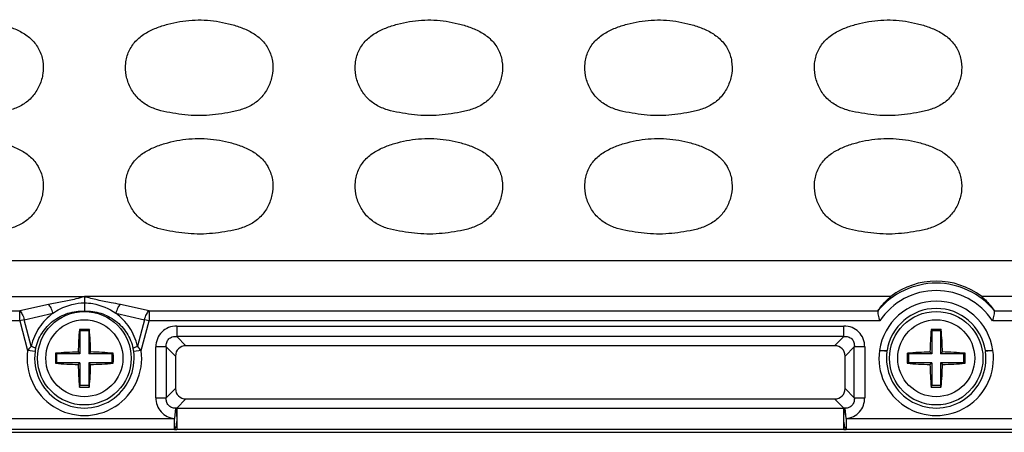
# Model space of a CAD drawing. Units: inches. Extents: x 7872 to 15327, y 2419 to 3919.
# Drawn here: x 12371 to 12437, y 3186 to 3214 of the extents above; entities that cross this region are included whole.
import ezdxf

# ---------------------------------------------------------------- set-up
doc = ezdxf.new("R2010")
doc.units = ezdxf.units.IN

msp = doc.modelspace()

# ---------------------------------------------------------------- linework, layer by layer
at = {"color": 7, "linetype": 'Continuous'}
for p, q in [((12269.368, 3197.247), (12481.187, 3197.247)), ((12317.777, 3194.821), (12375.277, 3194.821)), ((12372.846, 3194.289), (12370.91, 3193.858)), ((12429.707, 3194.822), (12375.277, 3194.82)), ((12379.645, 3193.858), (12377.709, 3194.289)), ((12481.58, 3194.822), (12435.847, 3194.822)), ((12322.145, 3193.858), (12370.91, 3193.858)), ((12370.91, 3193.178), (12370.91, 3193.858)), ((12371.216, 3193.26), (12373.152, 3193.691)), ((12377.403, 3193.691), (12379.339, 3193.26)), ((12379.645, 3193.858), (12379.645, 3193.178)), ((12379.645, 3193.858), (12428.853, 3193.858)), ((12436.702, 3193.858), (12482.544, 3193.858)), ((12370.91, 3193.178), (12322.145, 3193.178)), ((12371.216, 3193.26), (12370.91, 3193.178)), ((12370.91, 3193.178), (12371.445, 3191.178)), ((12371.695, 3191.47), (12371.216, 3193.26)), ((12379.339, 3193.26), (12378.859, 3191.47)), ((12379.109, 3191.178), (12379.645, 3193.178)), ((12379.645, 3193.178), (12379.339, 3193.26)), ((12428.967, 3193.178), (12379.645, 3193.178)), ((12482.544, 3193.178), (12436.588, 3193.178)), ((12374.94, 3192.597), (12374.977, 3192.506)), ((12374.977, 3192.506), (12374.977, 3190.956)), ((12375.577, 3192.506), (12374.977, 3192.506)), ((12375.615, 3192.597), (12375.577, 3192.506)), ((12375.577, 3192.506), (12375.577, 3190.956)), ((12381.512, 3192.831), (12381.512, 3192.127)), ((12381.512, 3192.831), (12426.543, 3192.831)), ((12426.543, 3192.127), (12426.543, 3192.831)), ((12432.44, 3192.597), (12432.477, 3192.506)), ((12432.477, 3192.506), (12432.477, 3190.956)), ((12433.077, 3192.506), (12432.477, 3192.506)), ((12433.115, 3192.597), (12433.077, 3192.506)), ((12433.077, 3192.506), (12433.077, 3190.956)), ((12426.543, 3192.127), (12381.512, 3192.127)), ((12382.133, 3191.506), (12381.512, 3192.127)), ((12426.543, 3192.127), (12425.922, 3191.506)), ((12371.949, 3191.11), (12371.445, 3191.178)), ((12373.328, 3190.993), (12373.427, 3190.956)), ((12373.427, 3190.356), (12373.427, 3190.956)), ((12374.977, 3190.956), (12373.427, 3190.956)), ((12374.855, 3191.079), (12374.977, 3190.956)), ((12375.7, 3191.079), (12375.577, 3190.956)), ((12377.127, 3190.956), (12375.577, 3190.956)), ((12377.227, 3190.993), (12377.127, 3190.956)), ((12377.127, 3190.956), (12377.127, 3190.356)), ((12379.109, 3191.178), (12378.606, 3191.11)), ((12380.102, 3187.991), (12380.102, 3191.422)), ((12380.807, 3191.422), (12380.102, 3191.422)), ((12380.807, 3191.422), (12380.807, 3187.991)), ((12380.807, 3191.422), (12381.428, 3190.801)), ((12425.922, 3191.506), (12382.133, 3191.506)), ((12426.627, 3190.801), (12427.248, 3191.422)), ((12427.248, 3187.991), (12427.248, 3191.422)), ((12427.953, 3191.422), (12427.248, 3191.422)), ((12427.953, 3191.422), (12427.953, 3187.991)), ((12429.449, 3191.11), (12428.945, 3191.178)), ((12430.828, 3190.993), (12430.927, 3190.956)), ((12430.927, 3190.356), (12430.927, 3190.956)), ((12432.477, 3190.956), (12430.927, 3190.956)), ((12432.355, 3191.079), (12432.477, 3190.956)), ((12433.2, 3191.079), (12433.077, 3190.956)), ((12434.627, 3190.956), (12433.077, 3190.956)), ((12434.727, 3190.993), (12434.627, 3190.956)), ((12434.627, 3190.956), (12434.627, 3190.356)), ((12436.609, 3191.178), (12436.106, 3191.11)), ((12373.328, 3190.32), (12373.427, 3190.356)), ((12374.977, 3190.356), (12373.427, 3190.356)), ((12374.855, 3190.234), (12374.977, 3190.356)), ((12374.977, 3190.356), (12374.977, 3188.806)), ((12375.577, 3190.356), (12375.577, 3188.806)), ((12377.127, 3190.356), (12375.577, 3190.356)), ((12375.7, 3190.234), (12375.577, 3190.356)), ((12377.227, 3190.32), (12377.127, 3190.356)), ((12381.428, 3190.801), (12381.428, 3188.612)), ((12426.627, 3188.612), (12426.627, 3190.801)), ((12430.828, 3190.32), (12430.927, 3190.356)), ((12432.477, 3190.356), (12430.927, 3190.356)), ((12432.355, 3190.234), (12432.477, 3190.356)), ((12432.477, 3190.356), (12432.477, 3188.806)), ((12433.077, 3190.356), (12433.077, 3188.806)), ((12433.2, 3190.234), (12433.077, 3190.356)), ((12434.627, 3190.356), (12433.077, 3190.356)), ((12434.727, 3190.32), (12434.627, 3190.356)), ((12374.94, 3188.715), (12374.977, 3188.806)), ((12375.577, 3188.806), (12374.977, 3188.806)), ((12375.615, 3188.715), (12375.577, 3188.806)), ((12381.428, 3188.612), (12380.807, 3187.991)), ((12427.248, 3187.991), (12426.627, 3188.612)), ((12432.44, 3188.715), (12432.477, 3188.806)), ((12433.077, 3188.806), (12432.477, 3188.806)), ((12433.115, 3188.715), (12433.077, 3188.806)), ((12380.102, 3187.991), (12380.807, 3187.991)), ((12381.518, 3187.292), (12382.133, 3187.907)), ((12382.133, 3187.907), (12425.922, 3187.907)), ((12425.922, 3187.907), (12426.537, 3187.292)), ((12427.248, 3187.991), (12427.953, 3187.991)), ((12381.429, 3187.282), (12381.36, 3186.588)), ((12381.518, 3187.292), (12381.518, 3186.588)), ((12381.518, 3187.292), (12426.537, 3187.292)), ((12426.537, 3186.588), (12426.537, 3187.292)), ((12426.694, 3186.588), (12426.626, 3187.282)), ((12369.194, 3186.588), (12381.36, 3186.588)), ((12381.36, 3185.841), (12381.36, 3186.588)), ((12381.516, 3186.454), (12381.518, 3185.84)), ((12426.694, 3186.588), (12426.694, 3185.841)), ((12426.694, 3186.588), (12438.86, 3186.588)), ((12243.027, 3185.656), (12507.528, 3185.656)), ((12381.36, 3185.841), (12369.194, 3185.841)), ((12426.537, 3185.84), (12381.518, 3185.84)), ((12438.86, 3185.841), (12426.694, 3185.841))]:
    msp.add_line(p, q, dxfattribs=at)
for centre, radius in [((12375.277, 3190.656), 3.155), ((12432.777, 3190.656), 3.155), ((12375.277, 3190.656), 2.6), ((12432.777, 3190.656), 2.6)]:
    msp.add_circle(centre, radius, dxfattribs=at)
for centre, radius, start, end in [((12432.777, 3190.656), 5.069, 39.45461, 140.54539), ((12432.777, 3190.656), 4.569, 33.5033, 146.4967), ((12432.777, 3190.656), 3.858, 7.76625, 172.23375), ((12432.777, 3190.656), 3.36, 8.93743, 171.06188), ((12401.58, 3190.341), 26.735, 175.15856, 178.41881), ((12375.277, 3181.581), 11.022, 90.00018, 91.75321), ((12375.277, 3181.578), 11.024, 88.24711, 89.99977), ((12349.048, 3190.345), 26.662, 1.57659, 4.84576), ((12459.08, 3190.341), 26.735, 175.15856, 178.41881), ((12432.777, 3181.581), 11.022, 90.00018, 91.75321), ((12432.777, 3181.578), 11.024, 88.24711, 89.99977), ((12406.548, 3190.345), 26.662, 1.57659, 4.84576), ((12375.277, 3190.656), 3.867, 172.24297, 7.75703), ((12375.277, 3190.656), 3.359, 172.24297, 7.75703), ((12374.419, 3190.777), 2.493, 167.52805, 172.3204), ((12383.419, 3190.656), 10.097, 178.09047, 181.90953), ((12375.588, 3164.443), 26.645, 91.5759, 94.8654), ((12374.962, 3164.362), 26.727, 85.13948, 88.41889), ((12367.136, 3190.656), 10.097, 358.09047, 1.90953), ((12376.136, 3190.777), 2.493, 7.6796, 12.47195), ((12432.777, 3190.656), 3.867, 172.23375, 7.76625), ((12432.777, 3190.656), 3.359, 172.24297, 7.75703), ((12440.919, 3190.656), 10.097, 178.09047, 181.90953), ((12433.088, 3164.443), 26.645, 91.5759, 94.8654), ((12432.462, 3164.362), 26.727, 85.13948, 88.41889), ((12424.636, 3190.656), 10.097, 358.09047, 1.90953), ((12375.592, 3216.951), 26.727, 265.13948, 268.41889), ((12374.967, 3216.869), 26.645, 271.57591, 274.8654), ((12433.092, 3216.951), 26.727, 265.13948, 268.41889), ((12432.467, 3216.869), 26.645, 271.57591, 274.8654), ((12401.507, 3190.967), 26.662, 181.57659, 184.84576), ((12348.975, 3190.972), 26.735, 355.15856, 358.41881), ((12459.007, 3190.967), 26.662, 181.57659, 184.84576), ((12406.475, 3190.972), 26.735, 355.15856, 358.41881), ((12375.277, 3199.734), 11.024, 268.24711, 269.99977), ((12375.277, 3199.732), 11.022, 270.00018, 271.75321), ((12432.777, 3199.734), 11.024, 268.24711, 269.99977), ((12432.777, 3199.732), 11.022, 270.00018, 271.75321), ((12381.82, 3184.133), 3.174, 95.46107, 97.08016), ((12426.235, 3184.133), 3.174, 82.91981, 84.53892), ((12381.52, 3194.758), 8.918, 268.97427, 269.98476), ((12426.535, 3194.758), 8.918, 270.01524, 271.02575)]:
    msp.add_arc(centre, radius, start, end, dxfattribs=at)
for centre, major_axis, ratio, start_param, end_param in [((12432.777, 3190.809), (0, -5.053), 0.999542, -3.794879, -2.488307), ((12382.226, 3190.707), (0.596, -0.596), 0.889126, 2.414818, 3.868368), ((12425.829, 3190.707), (-0.596, -0.596), 0.889126, 2.414818, 3.868368), ((12382.226, 3188.705), (0.596, 0.596), 0.889126, 2.414818, 3.868368), ((12425.829, 3188.705), (-0.596, 0.596), 0.889126, 2.414818, 3.868368)]:
    msp.add_ellipse(centre, major_axis=major_axis, ratio=ratio, start_param=start_param, end_param=end_param, dxfattribs=at)
for points, knots in [([(12368.698, 3213.406), (12368.971, 3213.365), (12369.513, 3213.255), (12370.309, 3213.021), (12371.069, 3212.682), (12371.75, 3212.196), (12372.254, 3211.522), (12372.508, 3210.721), (12372.513, 3209.883), (12372.284, 3209.078), (12371.85, 3208.362), (12371.227, 3207.799), (12370.468, 3207.447), (12369.66, 3207.253), (12368.841, 3207.129), (12368.016, 3207.04), (12367.186, 3207.031), (12366.635, 3207.083), (12366.36, 3207.116)], [0, 0, 0, 0, 0.062589, 0.125171, 0.187726, 0.250212, 0.312585, 0.374962, 0.437351, 0.499768, 0.562182, 0.624587, 0.687072, 0.749634, 0.812223, 0.874811, 0.9374, 1, 1, 1, 1]), ([(12381.86, 3207.116), (12381.586, 3207.15), (12381.039, 3207.229), (12380.227, 3207.404), (12379.454, 3207.722), (12378.8, 3208.25), (12378.332, 3208.946), (12378.066, 3209.739), (12378.028, 3210.577), (12378.24, 3211.39), (12378.702, 3212.094), (12379.363, 3212.61), (12380.113, 3212.972), (12381.169, 3213.303), (12382.538, 3213.541), (12383.652, 3213.489), (12384.198, 3213.406)], [0, 0, 0, 0, 0.06261, 0.125198, 0.187722, 0.25015, 0.312582, 0.375017, 0.437428, 0.499826, 0.562214, 0.624699, 0.687267, 0.749869, 0.874942, 1, 1, 1, 1]), ([(12384.198, 3213.406), (12384.471, 3213.365), (12385.013, 3213.255), (12385.809, 3213.021), (12386.569, 3212.682), (12387.25, 3212.196), (12387.754, 3211.522), (12388.008, 3210.721), (12388.013, 3209.883), (12387.784, 3209.078), (12387.35, 3208.362), (12386.727, 3207.799), (12385.968, 3207.447), (12385.16, 3207.253), (12384.341, 3207.129), (12383.516, 3207.04), (12382.686, 3207.031), (12382.135, 3207.083), (12381.86, 3207.116)], [0, 0, 0, 0, 0.062589, 0.125171, 0.187726, 0.250212, 0.312585, 0.374962, 0.437351, 0.499768, 0.562182, 0.624587, 0.687072, 0.749634, 0.812223, 0.874811, 0.9374, 1, 1, 1, 1]), ([(12397.36, 3207.116), (12397.086, 3207.15), (12396.539, 3207.229), (12395.727, 3207.404), (12394.954, 3207.722), (12394.3, 3208.25), (12393.832, 3208.946), (12393.566, 3209.739), (12393.528, 3210.577), (12393.74, 3211.39), (12394.202, 3212.094), (12394.863, 3212.61), (12395.613, 3212.972), (12396.669, 3213.303), (12398.038, 3213.541), (12399.152, 3213.489), (12399.698, 3213.406)], [0, 0, 0, 0, 0.06261, 0.125198, 0.187722, 0.25015, 0.312582, 0.375017, 0.437428, 0.499826, 0.562214, 0.624699, 0.687267, 0.749869, 0.874942, 1, 1, 1, 1]), ([(12399.698, 3213.406), (12399.971, 3213.365), (12400.513, 3213.255), (12401.309, 3213.021), (12402.069, 3212.682), (12402.75, 3212.196), (12403.254, 3211.522), (12403.508, 3210.721), (12403.513, 3209.883), (12403.284, 3209.078), (12402.85, 3208.362), (12402.227, 3207.799), (12401.468, 3207.447), (12400.66, 3207.253), (12399.841, 3207.129), (12399.016, 3207.04), (12398.186, 3207.031), (12397.635, 3207.083), (12397.36, 3207.116)], [0, 0, 0, 0, 0.062589, 0.125171, 0.187726, 0.250212, 0.312585, 0.374962, 0.437351, 0.499768, 0.562182, 0.624587, 0.687072, 0.749634, 0.812223, 0.874811, 0.9374, 1, 1, 1, 1]), ([(12412.86, 3207.116), (12412.586, 3207.15), (12412.039, 3207.229), (12411.227, 3207.404), (12410.454, 3207.722), (12409.8, 3208.25), (12409.332, 3208.946), (12409.066, 3209.739), (12409.028, 3210.577), (12409.24, 3211.39), (12409.702, 3212.094), (12410.363, 3212.61), (12411.113, 3212.972), (12412.169, 3213.303), (12413.538, 3213.541), (12414.652, 3213.489), (12415.198, 3213.406)], [0, 0, 0, 0, 0.06261, 0.125198, 0.187722, 0.25015, 0.312582, 0.375017, 0.437428, 0.499826, 0.562214, 0.624699, 0.687267, 0.749869, 0.874942, 1, 1, 1, 1]), ([(12415.198, 3213.406), (12415.471, 3213.365), (12416.013, 3213.255), (12416.809, 3213.021), (12417.569, 3212.682), (12418.25, 3212.196), (12418.754, 3211.522), (12419.008, 3210.721), (12419.013, 3209.883), (12418.784, 3209.078), (12418.35, 3208.362), (12417.727, 3207.799), (12416.968, 3207.447), (12416.16, 3207.253), (12415.341, 3207.129), (12414.516, 3207.04), (12413.686, 3207.031), (12413.135, 3207.083), (12412.86, 3207.116)], [0, 0, 0, 0, 0.062589, 0.125171, 0.187726, 0.250212, 0.312585, 0.374962, 0.437351, 0.499768, 0.562182, 0.624587, 0.687072, 0.749634, 0.812223, 0.874811, 0.9374, 1, 1, 1, 1]), ([(12428.36, 3207.116), (12428.086, 3207.15), (12427.539, 3207.229), (12426.727, 3207.404), (12425.954, 3207.722), (12425.3, 3208.25), (12424.832, 3208.946), (12424.566, 3209.739), (12424.528, 3210.577), (12424.74, 3211.39), (12425.202, 3212.094), (12425.863, 3212.61), (12426.613, 3212.972), (12427.669, 3213.303), (12429.038, 3213.541), (12430.152, 3213.489), (12430.698, 3213.406)], [0, 0, 0, 0, 0.06261, 0.125198, 0.187722, 0.25015, 0.312582, 0.375017, 0.437428, 0.499826, 0.562214, 0.624699, 0.687267, 0.749869, 0.874942, 1, 1, 1, 1]), ([(12430.698, 3213.406), (12430.971, 3213.365), (12431.513, 3213.255), (12432.309, 3213.021), (12433.069, 3212.682), (12433.75, 3212.196), (12434.254, 3211.522), (12434.508, 3210.721), (12434.513, 3209.883), (12434.284, 3209.078), (12433.85, 3208.362), (12433.227, 3207.799), (12432.468, 3207.447), (12431.66, 3207.253), (12430.841, 3207.129), (12430.016, 3207.04), (12429.186, 3207.031), (12428.635, 3207.083), (12428.36, 3207.116)], [0, 0, 0, 0, 0.062589, 0.125171, 0.187726, 0.250212, 0.312585, 0.374962, 0.437351, 0.499768, 0.562182, 0.624587, 0.687072, 0.749634, 0.812223, 0.874811, 0.9374, 1, 1, 1, 1]), ([(12368.698, 3205.406), (12368.971, 3205.365), (12369.513, 3205.255), (12370.309, 3205.021), (12371.069, 3204.682), (12371.75, 3204.196), (12372.254, 3203.522), (12372.508, 3202.721), (12372.513, 3201.883), (12372.284, 3201.078), (12371.85, 3200.362), (12371.227, 3199.799), (12370.468, 3199.447), (12369.66, 3199.253), (12368.841, 3199.129), (12368.016, 3199.04), (12367.186, 3199.031), (12366.635, 3199.083), (12366.36, 3199.116)], [0, 0, 0, 0, 0.062589, 0.125171, 0.187726, 0.250212, 0.312585, 0.374962, 0.437351, 0.499768, 0.562182, 0.624587, 0.687072, 0.749634, 0.812223, 0.874811, 0.9374, 1, 1, 1, 1]), ([(12381.86, 3199.116), (12381.586, 3199.15), (12381.039, 3199.229), (12380.227, 3199.404), (12379.454, 3199.722), (12378.8, 3200.25), (12378.332, 3200.946), (12378.066, 3201.739), (12378.028, 3202.577), (12378.24, 3203.39), (12378.702, 3204.094), (12379.363, 3204.61), (12380.113, 3204.972), (12381.169, 3205.303), (12382.538, 3205.541), (12383.652, 3205.489), (12384.198, 3205.406)], [0, 0, 0, 0, 0.06261, 0.125198, 0.187722, 0.25015, 0.312582, 0.375017, 0.437428, 0.499826, 0.562214, 0.624699, 0.687267, 0.749869, 0.874942, 1, 1, 1, 1]), ([(12384.198, 3205.406), (12384.471, 3205.365), (12385.013, 3205.255), (12385.809, 3205.021), (12386.569, 3204.682), (12387.25, 3204.196), (12387.754, 3203.522), (12388.008, 3202.721), (12388.013, 3201.883), (12387.784, 3201.078), (12387.35, 3200.362), (12386.727, 3199.799), (12385.968, 3199.447), (12385.16, 3199.253), (12384.341, 3199.129), (12383.516, 3199.04), (12382.686, 3199.031), (12382.135, 3199.083), (12381.86, 3199.116)], [0, 0, 0, 0, 0.062589, 0.125171, 0.187726, 0.250212, 0.312585, 0.374962, 0.437351, 0.499768, 0.562182, 0.624587, 0.687072, 0.749634, 0.812223, 0.874811, 0.9374, 1, 1, 1, 1]), ([(12397.36, 3199.116), (12397.086, 3199.15), (12396.539, 3199.229), (12395.727, 3199.404), (12394.954, 3199.722), (12394.3, 3200.25), (12393.832, 3200.946), (12393.566, 3201.739), (12393.528, 3202.577), (12393.74, 3203.39), (12394.202, 3204.094), (12394.863, 3204.61), (12395.613, 3204.972), (12396.669, 3205.303), (12398.038, 3205.541), (12399.152, 3205.489), (12399.698, 3205.406)], [0, 0, 0, 0, 0.06261, 0.125198, 0.187722, 0.25015, 0.312582, 0.375017, 0.437428, 0.499826, 0.562214, 0.624699, 0.687267, 0.749869, 0.874942, 1, 1, 1, 1]), ([(12399.698, 3205.406), (12399.971, 3205.365), (12400.513, 3205.255), (12401.309, 3205.021), (12402.069, 3204.682), (12402.75, 3204.196), (12403.254, 3203.522), (12403.508, 3202.721), (12403.513, 3201.883), (12403.284, 3201.078), (12402.85, 3200.362), (12402.227, 3199.799), (12401.468, 3199.447), (12400.66, 3199.253), (12399.841, 3199.129), (12399.016, 3199.04), (12398.186, 3199.031), (12397.635, 3199.083), (12397.36, 3199.116)], [0, 0, 0, 0, 0.062589, 0.125171, 0.187726, 0.250212, 0.312585, 0.374962, 0.437351, 0.499768, 0.562182, 0.624587, 0.687072, 0.749634, 0.812223, 0.874811, 0.9374, 1, 1, 1, 1]), ([(12412.86, 3199.116), (12412.586, 3199.15), (12412.039, 3199.229), (12411.227, 3199.404), (12410.454, 3199.722), (12409.8, 3200.25), (12409.332, 3200.946), (12409.066, 3201.739), (12409.028, 3202.577), (12409.24, 3203.39), (12409.702, 3204.094), (12410.363, 3204.61), (12411.113, 3204.972), (12412.169, 3205.303), (12413.538, 3205.541), (12414.652, 3205.489), (12415.198, 3205.406)], [0, 0, 0, 0, 0.06261, 0.125198, 0.187722, 0.25015, 0.312582, 0.375017, 0.437428, 0.499826, 0.562214, 0.624699, 0.687267, 0.749869, 0.874942, 1, 1, 1, 1]), ([(12415.198, 3205.406), (12415.471, 3205.365), (12416.013, 3205.255), (12416.809, 3205.021), (12417.569, 3204.682), (12418.25, 3204.196), (12418.754, 3203.522), (12419.008, 3202.721), (12419.013, 3201.883), (12418.784, 3201.078), (12418.35, 3200.362), (12417.727, 3199.799), (12416.968, 3199.447), (12416.16, 3199.253), (12415.341, 3199.129), (12414.516, 3199.04), (12413.686, 3199.031), (12413.135, 3199.083), (12412.86, 3199.116)], [0, 0, 0, 0, 0.062589, 0.125171, 0.187726, 0.250212, 0.312585, 0.374962, 0.437351, 0.499768, 0.562182, 0.624587, 0.687072, 0.749634, 0.812223, 0.874811, 0.9374, 1, 1, 1, 1]), ([(12428.36, 3199.116), (12428.086, 3199.15), (12427.539, 3199.229), (12426.727, 3199.404), (12425.954, 3199.722), (12425.3, 3200.25), (12424.832, 3200.946), (12424.566, 3201.739), (12424.528, 3202.577), (12424.74, 3203.39), (12425.202, 3204.094), (12425.863, 3204.61), (12426.613, 3204.972), (12427.669, 3205.303), (12429.038, 3205.541), (12430.152, 3205.489), (12430.698, 3205.406)], [0, 0, 0, 0, 0.06261, 0.125198, 0.187722, 0.25015, 0.312582, 0.375017, 0.437428, 0.499826, 0.562214, 0.624699, 0.687267, 0.749869, 0.874942, 1, 1, 1, 1]), ([(12430.698, 3205.406), (12430.971, 3205.365), (12431.513, 3205.255), (12432.309, 3205.021), (12433.069, 3204.682), (12433.75, 3204.196), (12434.254, 3203.522), (12434.508, 3202.721), (12434.513, 3201.883), (12434.284, 3201.078), (12433.85, 3200.362), (12433.227, 3199.799), (12432.468, 3199.447), (12431.66, 3199.253), (12430.841, 3199.129), (12430.016, 3199.04), (12429.186, 3199.031), (12428.635, 3199.083), (12428.36, 3199.116)], [0, 0, 0, 0, 0.062589, 0.125171, 0.187726, 0.250212, 0.312585, 0.374962, 0.437351, 0.499768, 0.562182, 0.624587, 0.687072, 0.749634, 0.812223, 0.874811, 0.9374, 1, 1, 1, 1]), ([(12375.277, 3194.821), (12375.088, 3194.763), (12374.596, 3194.621), (12373.78, 3194.466), (12373.159, 3194.347), (12372.846, 3194.289)], [0, 0, 0, 0, 0.238335, 0.616268, 1, 1, 1, 1]), ([(12373.152, 3193.691), (12373.123, 3193.816), (12373.05, 3194.03), (12372.923, 3194.227), (12372.846, 3194.289)], [0, 0, 0, 0, 0.563359, 1, 1, 1, 1]), ([(12373.152, 3193.691), (12373.306, 3193.803), (12373.952, 3194.193), (12374.714, 3194.39), (12375.277, 3194.399)], [0, 0, 0, 0, 0.25242, 1, 1, 1, 1]), ([(12375.277, 3194.821), (12375.275, 3194.763), (12375.278, 3194.622), (12375.279, 3194.482), (12375.277, 3194.399)], [0, 0, 0, 0, 0.413042, 1, 1, 1, 1]), ([(12377.709, 3194.289), (12377.5, 3194.328), (12376.98, 3194.43), (12376.162, 3194.573), (12375.565, 3194.732), (12375.277, 3194.821)], [0, 0, 0, 0, 0.255744, 0.638093, 1, 1, 1, 1]), ([(12375.277, 3194.399), (12375.467, 3194.396), (12376.217, 3194.322), (12376.946, 3194.022), (12377.403, 3193.691)], [0, 0, 0, 0, 0.251259, 1, 1, 1, 1]), ([(12375.277, 3194.399), (12375.277, 3194.329), (12375.279, 3194.141), (12375.277, 3193.952), (12375.277, 3193.833)], [0, 0, 0, 0, 0.370925, 1, 1, 1, 1]), ([(12377.709, 3194.289), (12377.632, 3194.227), (12377.505, 3194.03), (12377.431, 3193.816), (12377.403, 3193.691)], [0, 0, 0, 0, 0.436641, 1, 1, 1, 1]), ([(12428.864, 3193.877), (12428.92, 3193.96), (12429.168, 3194.302), (12429.462, 3194.612), (12429.707, 3194.822)], [0, 0, 0, 0, 0.235226, 1, 1, 1, 1]), ([(12435.847, 3194.822), (12435.933, 3194.748), (12436.245, 3194.462), (12436.517, 3194.134), (12436.691, 3193.877)], [0, 0, 0, 0, 0.267325, 1, 1, 1, 1]), ([(12370.91, 3193.858), (12370.987, 3193.796), (12371.114, 3193.599), (12371.187, 3193.385), (12371.216, 3193.26)], [0, 0, 0, 0, 0.436866, 1, 1, 1, 1]), ([(12373.152, 3193.691), (12372.975, 3193.56), (12372.637, 3193.268), (12372.213, 3192.742), (12371.887, 3192.137), (12371.742, 3191.697), (12371.695, 3191.47)], [0, 0, 0, 0, 0.244034, 0.491503, 0.743632, 1, 1, 1, 1]), ([(12371.985, 3191.315), (12372.067, 3191.68), (12372.36, 3192.387), (12373.135, 3193.228), (12374.149, 3193.753), (12374.906, 3193.85), (12375.277, 3193.833)], [0, 0, 0, 0, 0.250562, 0.500835, 0.750686, 1, 1, 1, 1]), ([(12375.277, 3193.833), (12375.649, 3193.85), (12376.406, 3193.753), (12377.419, 3193.228), (12378.194, 3192.387), (12378.488, 3191.68), (12378.569, 3191.315)], [0, 0, 0, 0, 0.249314, 0.499165, 0.749438, 1, 1, 1, 1]), ([(12378.859, 3191.47), (12378.812, 3191.697), (12378.668, 3192.137), (12378.342, 3192.742), (12377.918, 3193.268), (12377.58, 3193.56), (12377.403, 3193.691)], [0, 0, 0, 0, 0.256369, 0.508496, 0.755969, 1, 1, 1, 1]), ([(12379.339, 3193.26), (12379.368, 3193.385), (12379.441, 3193.599), (12379.568, 3193.796), (12379.645, 3193.858)], [0, 0, 0, 0, 0.563134, 1, 1, 1, 1]), ([(12428.853, 3193.858), (12428.837, 3193.822), (12428.832, 3193.723), (12428.869, 3193.495), (12428.926, 3193.31), (12428.967, 3193.178)], [0, 0, 0, 0, 0.171061, 0.408239, 1, 1, 1, 1]), ([(12436.588, 3193.178), (12436.629, 3193.31), (12436.686, 3193.495), (12436.722, 3193.723), (12436.718, 3193.822), (12436.702, 3193.858)], [0, 0, 0, 0, 0.591744, 0.828984, 1, 1, 1, 1]), ([(12381.512, 3192.831), (12381.325, 3192.831), (12380.952, 3192.764), (12380.479, 3192.455), (12380.169, 3191.982), (12380.102, 3191.609), (12380.102, 3191.422)], [0, 0, 0, 0, 0.253762, 0.5, 0.746238, 1, 1, 1, 1]), ([(12427.953, 3191.422), (12427.953, 3191.609), (12427.885, 3191.982), (12427.576, 3192.455), (12427.103, 3192.764), (12426.73, 3192.831), (12426.543, 3192.831)], [0, 0, 0, 0, 0.253762, 0.5, 0.746238, 1, 1, 1, 1]), ([(12380.807, 3191.422), (12380.798, 3191.522), (12380.812, 3191.719), (12380.96, 3191.974), (12381.215, 3192.122), (12381.412, 3192.136), (12381.512, 3192.127)], [0, 0, 0, 0, 0.261148, 0.5, 0.738852, 1, 1, 1, 1]), ([(12426.543, 3192.127), (12426.643, 3192.136), (12426.84, 3192.122), (12427.095, 3191.974), (12427.243, 3191.719), (12427.257, 3191.522), (12427.248, 3191.422)], [0, 0, 0, 0, 0.261148, 0.5, 0.738852, 1, 1, 1, 1]), ([(12371.695, 3191.47), (12371.673, 3191.446), (12371.586, 3191.352), (12371.504, 3191.253), (12371.445, 3191.178)], [0, 0, 0, 0, 0.258665, 1, 1, 1, 1]), ([(12371.695, 3191.47), (12371.766, 3191.448), (12371.86, 3191.415), (12371.954, 3191.358), (12371.983, 3191.329), (12371.985, 3191.315)], [0, 0, 0, 0, 0.660125, 0.875744, 1, 1, 1, 1]), ([(12378.569, 3191.315), (12378.572, 3191.329), (12378.601, 3191.358), (12378.695, 3191.415), (12378.789, 3191.448), (12378.859, 3191.47)], [0, 0, 0, 0, 0.124256, 0.339875, 1, 1, 1, 1]), ([(12379.109, 3191.178), (12379.09, 3191.203), (12379.011, 3191.303), (12378.926, 3191.4), (12378.859, 3191.47)], [0, 0, 0, 0, 0.242273, 1, 1, 1, 1]), ([(12428.955, 3191.178), (12429.015, 3191.179), (12429.129, 3191.179), (12429.28, 3191.177), (12429.387, 3191.179), (12429.441, 3191.177), (12429.458, 3191.178)], [0, 0, 0, 0, 0.361695, 0.67631, 0.899271, 1, 1, 1, 1]), ([(12436.097, 3191.178), (12436.114, 3191.176), (12436.168, 3191.18), (12436.275, 3191.177), (12436.426, 3191.179), (12436.539, 3191.179), (12436.6, 3191.178)], [0, 0, 0, 0, 0.100798, 0.323772, 0.638345, 1, 1, 1, 1]), ([(12380.102, 3187.991), (12380.106, 3187.819), (12380.163, 3187.474), (12380.427, 3187.016), (12380.852, 3186.703), (12381.19, 3186.606), (12381.36, 3186.588)], [0, 0, 0, 0, 0.250095, 0.500201, 0.750071, 1, 1, 1, 1]), ([(12381.429, 3187.282), (12381.34, 3187.283), (12381.159, 3187.313), (12380.93, 3187.473), (12380.809, 3187.722), (12380.799, 3187.903), (12380.807, 3187.991)], [0, 0, 0, 0, 0.249083, 0.501557, 0.752699, 1, 1, 1, 1]), ([(12427.248, 3187.991), (12427.256, 3187.903), (12427.246, 3187.722), (12427.124, 3187.472), (12426.895, 3187.313), (12426.715, 3187.282), (12426.626, 3187.282)], [0, 0, 0, 0, 0.247627, 0.499285, 0.751226, 1, 1, 1, 1]), ([(12426.694, 3186.588), (12426.865, 3186.608), (12427.203, 3186.702), (12427.628, 3187.016), (12427.891, 3187.474), (12427.951, 3187.819), (12427.953, 3187.991)], [0, 0, 0, 0, 0.250051, 0.500102, 0.750033, 1, 1, 1, 1]), ([(12381.429, 3187.282), (12381.464, 3187.196), (12381.485, 3187.071), (12381.5, 3186.913), (12381.502, 3186.812), (12381.509, 3186.707), (12381.516, 3186.635), (12381.513, 3186.598)], [0, 0, 0, 0, 0.403809, 0.541295, 0.688303, 0.842588, 1, 1, 1, 1]), ([(12426.54, 3186.59), (12426.538, 3186.626), (12426.545, 3186.699), (12426.552, 3186.806), (12426.555, 3186.908), (12426.569, 3187.068), (12426.59, 3187.195), (12426.626, 3187.282)], [0, 0, 0, 0, 0.157168, 0.311285, 0.458447, 0.596018, 1, 1, 1, 1]), ([(12381.515, 3186.464), (12381.518, 3186.424), (12381.501, 3186.346), (12381.479, 3186.236), (12381.473, 3186.132), (12381.449, 3186.021), (12381.422, 3185.924), (12381.384, 3185.852), (12381.36, 3185.841)], [0, 0, 0, 0, 0.184244, 0.360324, 0.520091, 0.662515, 0.880382, 1, 1, 1, 1]), ([(12426.537, 3185.84), (12426.535, 3185.9), (12426.539, 3186.093), (12426.538, 3186.286), (12426.539, 3186.418)], [0, 0, 0, 0, 0.312928, 1, 1, 1, 1]), ([(12426.539, 3186.418), (12426.538, 3186.446), (12426.541, 3186.503), (12426.54, 3186.56), (12426.54, 3186.588)], [0, 0, 0, 0, 0.496669, 1, 1, 1, 1]), ([(12426.694, 3185.841), (12426.672, 3185.851), (12426.636, 3185.917), (12426.61, 3186.007), (12426.587, 3186.11), (12426.578, 3186.205), (12426.56, 3186.309), (12426.542, 3186.381), (12426.539, 3186.418)], [0, 0, 0, 0, 0.120225, 0.33643, 0.477846, 0.637493, 0.813178, 1, 1, 1, 1])]:
    msp.add_open_spline(points, degree=3, knots=knots, dxfattribs=at)
for points in [[(12428.864, 3193.877), (12428.86, 3193.871), (12428.856, 3193.865), (12428.853, 3193.858)], [(12436.702, 3193.858), (12436.699, 3193.865), (12436.695, 3193.871), (12436.691, 3193.877)], [(12429.449, 3191.11), (12429.452, 3191.133), (12429.455, 3191.155), (12429.459, 3191.178)], [(12436.096, 3191.178), (12436.1, 3191.155), (12436.103, 3191.133), (12436.106, 3191.11)], [(12381.516, 3186.588), (12381.519, 3186.544), (12381.514, 3186.499), (12381.516, 3186.454)]]:
    msp.add_open_spline(points, degree=3, dxfattribs=at)

doc.saveas('drawing.dxf')
